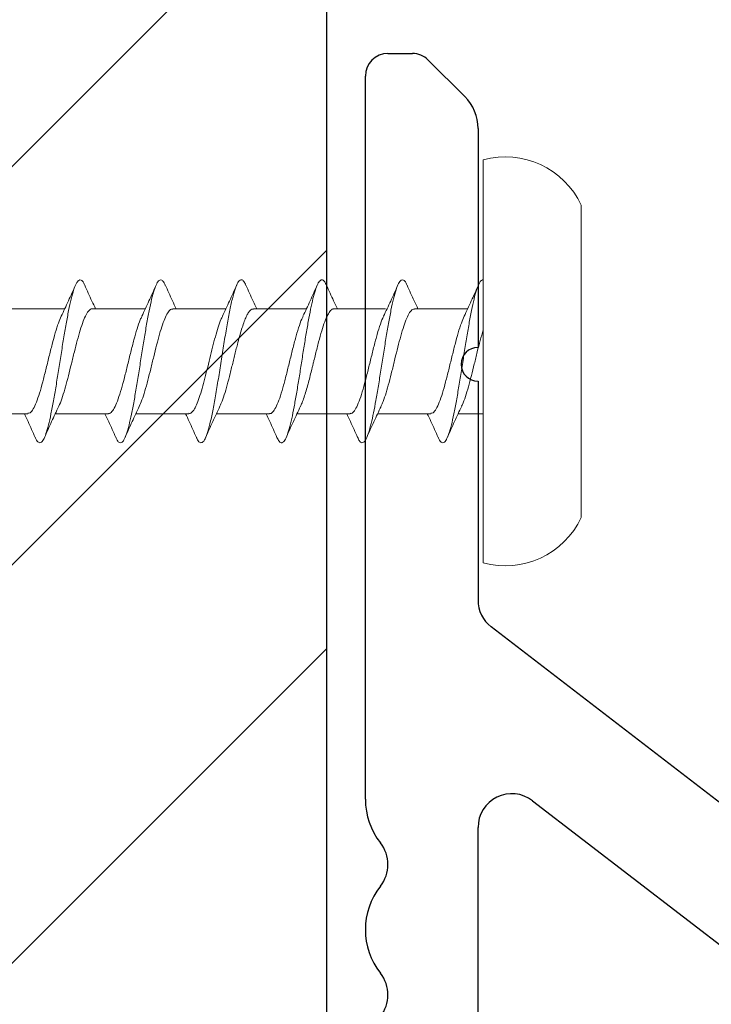
# Model space of a CAD drawing. Units: inches. Extents: x 11 to 1499, y 6 to 1145.
# Drawn here: x 27 to 27, y 31 to 32 of the extents above; entities that cross this region are included whole.
import ezdxf

# ---------------------------------------------------------------- set-up
doc = ezdxf.new("R2010")
doc.units = ezdxf.units.IN
doc.header["$LTSCALE"] = 48
doc.header["$MEASUREMENT"] = 0
doc.linetypes.add('HIDDEN2', pattern=[0.1875, 0.125, -0.0625])
doc.layers.add('1', color=7, linetype='Continuous')
doc.layers.add('text', color=7, linetype='Continuous')

# ---------------------------------------------------------------- blocks, each defined once
blk = doc.blocks.new('Clip-032112')
at = {"color": 7, "linetype": 'Continuous'}
for p, q in [((-0.8705, 1), (-0.84878, 1)), ((-0.83464, 0.99414), (-0.80222, 0.96172)), ((-0.8905, 0.3379), (-0.8905, 0.98)), ((-0.7905, 0.93343), (-0.7905, 0.7391)), ((-0.7905, 0.7091), (-0.7905, 0.51477)), ((-0.7905, -0.41414), (-0.7905, 0.31291))]:
    blk.add_line(p, q, dxfattribs=at)
for centre, radius, start, end in [((-0.8705, 0.98), 0.02, 90, 180), ((-0.84878, 0.98), 0.02, 45, 90), ((-0.8305, 0.93343), 0.04, 0, 45)]:
    blk.add_arc(centre, radius, start, end, dxfattribs=at)
at = {"layer": '1', "color": 7, "linetype": 'Continuous'}
for p, q in [((-0.28879, 0.11407), (-0.77879, 0.49099)), ((-0.74221, 0.33669), (-0.25221, -0.04023))]:
    blk.add_line(p, q, dxfattribs=at)
for centre, radius, start, end in [((-0.7905, 0.7241), 0.015, 90, 270), ((-0.7605, 0.51477), 0.03, 180, 232.43141), ((-0.7605, 0.31291), 0.03, 52.43141, 180), ((-0.828, 0.3379), 0.0625, 180, 218.12491), ((-0.90175, 0.28002), 0.03125, 321.87509, 38.12491), ((-0.828, 0.22214), 0.0625, 141.87509, 218.12491), ((-0.90175, 0.16427), 0.03125, 321.87509, 38.12491)]:
    blk.add_arc(centre, radius, start, end, dxfattribs=at)
blk = doc.blocks.new('CS screw')
at = {"color": 7, "linetype": 'Continuous', "lineweight": 15}
for p, q in [((-0.13857, 0.08708), (0, 0.08708)), ((0, 0.08708), (0.13857, 0.08708)), ((-0.17885, 0), (0, 0)), ((-0.04649, 0), (-0.04649, -0.02221)), ((0, 0), (0.17885, 0)), ((0.04651, -0.06105), (0.04651, -0.01393)), ((-0.04649, -0.04667), (-0.04649, -0.09375)), ((0.0465, -0.13259), (0.0465, -0.08674)), ((-0.0465, -0.11819), (-0.0465, -0.16529)), ((0.0465, -0.20409), (0.0465, -0.15701)), ((-0.0465, -0.18974), (-0.0465, -0.23682)), ((0.0465, -0.27566), (0.0465, -0.22854)), ((-0.0465, -0.26129), (-0.0465, -0.30837)), ((0.0465, -0.34716), (0.0465, -0.30008)), ((-0.0465, -0.33282), (-0.0465, -0.37991)), ((0.0465, -0.41875), (0.0465, -0.37163)), ((-0.0465, -0.40437), (-0.0465, -0.45144))]:
    blk.add_line(p, q, dxfattribs=at)
for centre, start, end in [((-0.10706, 0.01965), 115.04923, 195.30872), ((0.10706, 0.01965), 344.69128, 64.95077)]:
    blk.add_arc(centre, 0.07443, start, end, dxfattribs=at)
for points, knots in [([(-0.06734, -0.04008), (-0.06788, -0.03987), (-0.07036, -0.03892), (-0.0722, -0.03722), (-0.07256, -0.03499), (-0.06988, -0.03275), (-0.06462, -0.03052), (-0.05689, -0.02828), (-0.04691, -0.02605), (-0.03517, -0.02381), (-0.02209, -0.02158), (-0.00814, -0.01935), (0.00612, -0.01711), (0.02014, -0.01488), (0.0334, -0.01264), (0.04534, -0.01041), (0.05557, -0.00818), (0.06371, -0.00594), (0.06931, -0.00371), (0.07198, -0.00173), (0.07233, -0.00049), (0.07228, 0)], [0, 0, 0, 0, 0.0142213, 0.0649765, 0.1157234, 0.1664727, 0.2172322, 0.2679792, 0.3187263, 0.3694858, 0.420235, 0.470982, 0.5217372, 0.5724924, 0.6232393, 0.6739886, 0.724748, 0.7754951, 0.8262421, 0.8770016, 0.9104481, 0.9104481, 0.9104481, 0.9104481]), ([(-0.03984, -0.01923), (-0.03933, -0.01895), (-0.03722, -0.0178), (-0.0314, -0.01578), (-0.0228, -0.01316), (-0.01285, -0.01055), (-0.00227, -0.00793), (0.00844, -0.00532), (0.0187, -0.0027), (0.025, -0.00093), (0.02794, -0.00003), (0.02804, 0)], [0, 0, 0, 0, 0.0281237, 0.1159646, 0.203806, 0.2916481, 0.3794909, 0.4673332, 0.5551748, 0.6430158, 0.6460618, 0.6460618, 0.6460618, 0.6460618]), ([(0.03998, -0.01699), (0.04449, -0.01486), (0.05363, -0.01054), (0.06298, -0.00637), (0.06772, -0.00427)], [0, 0, 0, 0, 0.49383, 1, 1, 1, 1]), ([(-0.04618, -0.04667), (-0.04613, -0.04598), (-0.04602, -0.04435), (-0.04259, -0.04179), (-0.03669, -0.039), (-0.02843, -0.03621), (-0.01854, -0.03342), (-0.00752, -0.03062), (0.00394, -0.02783), (0.01519, -0.02504), (0.02547, -0.02224), (0.03414, -0.01954), (0.03813, -0.01776), (0.04002, -0.01692)], [0, 0, 0, 0, 0.070154, 0.164034, 0.257895, 0.351755, 0.445635, 0.539489, 0.633359, 0.727228, 0.821082, 0.914962, 1, 1, 1, 1]), ([(-0.03993, -0.01914), (-0.04443, -0.02127), (-0.05355, -0.02558), (-0.0629, -0.02974), (-0.06763, -0.03185)], [0, 0, 0, 0, 0.4937069, 1, 1, 1, 1]), ([(-0.06763, -0.04006), (-0.06289, -0.04216), (-0.05577, -0.04532), (-0.04882, -0.0486), (-0.04649, -0.0497)], [0, 0, 0, 0, 0.665499, 1, 1, 1, 1]), ([(-0.04, -0.09079), (-0.03862, -0.09013), (-0.0354, -0.08861), (-0.02806, -0.08622), (-0.01885, -0.08361), (-0.00858, -0.08101), (0.00212, -0.0784), (0.01272, -0.0758), (0.02265, -0.07319), (0.03138, -0.07059), (0.03851, -0.06798), (0.04352, -0.06537), (0.04626, -0.06306), (0.04624, -0.06162), (0.04623, -0.06105)], [0, 0, 0, 0, 0.065876, 0.153539, 0.241202, 0.328863, 0.416524, 0.504187, 0.59185, 0.679513, 0.767178, 0.854843, 0.942508, 1, 1, 1, 1]), ([(0.0677, -0.06764), (0.06297, -0.06554), (0.05583, -0.06237), (0.04886, -0.05908), (0.04651, -0.05798)], [0, 0, 0, 0, 0.663112, 1, 1, 1, 1]), ([(-0.06748, -0.11159), (-0.06864, -0.11105), (-0.0713, -0.10981), (-0.07261, -0.10788), (-0.07188, -0.10578), (-0.0687, -0.10369), (-0.06318, -0.10159), (-0.05549, -0.0995), (-0.04598, -0.0974), (-0.03467, -0.09526), (-0.0218, -0.09307), (-0.00785, -0.09084), (0.0064, -0.08861), (0.02042, -0.08637), (0.03363, -0.08414), (0.04558, -0.0819), (0.05579, -0.07967), (0.0638, -0.07744), (0.0694, -0.0752), (0.07241, -0.07297), (0.07239, -0.07073), (0.07067, -0.06895), (0.06808, -0.06791), (0.06735, -0.06762)], [0, 0, 0, 0, 0.036768, 0.084404, 0.132052, 0.179691, 0.227327, 0.274968, 0.322615, 0.370251, 0.421054, 0.471869, 0.522673, 0.573475, 0.624286, 0.675096, 0.725899, 0.776703, 0.827518, 0.878321, 0.929123, 0.979938, 1, 1, 1, 1]), ([(0.03994, -0.08854), (0.04445, -0.08641), (0.05358, -0.08209), (0.06293, -0.07793), (0.06766, -0.07583)], [0, 0, 0, 0, 0.4936219, 1, 1, 1, 1]), ([(-0.04002, -0.09072), (-0.04453, -0.09285), (-0.05365, -0.09716), (-0.063, -0.10131), (-0.06772, -0.10341)], [0, 0, 0, 0, 0.493949, 1, 1, 1, 1]), ([(-0.04611, -0.11821), (-0.04619, -0.11787), (-0.0465, -0.1166), (-0.04421, -0.11441), (-0.03927, -0.11161), (-0.03181, -0.10882), (-0.02252, -0.10603), (-0.01184, -0.10323), (-0.00047, -0.10044), (0.01093, -0.09765), (0.02171, -0.09486), (0.03103, -0.09206), (0.0372, -0.08994), (0.03932, -0.08876), (0.03978, -0.0885)], [0, 0, 0, 0, 0.034042, 0.128042, 0.222025, 0.316036, 0.410025, 0.504015, 0.598025, 0.692009, 0.786008, 0.880008, 0.973991, 1, 1, 1, 1]), ([(-0.06771, -0.11158), (-0.06296, -0.11368), (-0.05582, -0.11684), (-0.04884, -0.12013), (-0.04649, -0.12123)], [0, 0, 0, 0, 0.66415, 1, 1, 1, 1]), ([(0.06773, -0.13918), (0.06298, -0.13708), (0.05583, -0.13391), (0.04885, -0.13062), (0.0465, -0.12952)], [0, 0, 0, 0, 0.663779, 1, 1, 1, 1]), ([(-0.06755, -0.18312), (-0.06886, -0.18247), (-0.07167, -0.18108), (-0.07274, -0.17894), (-0.0713, -0.17671), (-0.067, -0.17447), (-0.0602, -0.17224), (-0.05129, -0.17005), (-0.0407, -0.16791), (-0.02898, -0.16581), (-0.01631, -0.16372), (-0.00307, -0.16162), (0.01027, -0.15953), (0.02327, -0.15744), (0.0355, -0.15534), (0.04649, -0.15325), (0.05592, -0.15115), (0.0635, -0.14906), (0.06893, -0.14696), (0.07199, -0.14487), (0.07258, -0.14277), (0.07121, -0.14087), (0.06857, -0.13967), (0.06746, -0.13917)], [0, 0, 0, 0, 0.044239, 0.095068, 0.145889, 0.196711, 0.247544, 0.298365, 0.346018, 0.393682, 0.44134, 0.488994, 0.53665, 0.584315, 0.631968, 0.679622, 0.727284, 0.774944, 0.822598, 0.870252, 0.917918, 0.965571, 1, 1, 1, 1]), ([(-0.04001, -0.16228), (-0.03903, -0.16181), (-0.03675, -0.16072), (-0.03201, -0.15903), (-0.02633, -0.15725), (-0.01855, -0.15507), (-0.01133, -0.15323), (-0.00527, -0.15174), (-0.00233, -0.15102), (0.00153, -0.15008), (0.00819, -0.14845), (0.01731, -0.14616), (0.02714, -0.14345), (0.03531, -0.14077), (0.04152, -0.13812), (0.04522, -0.13551), (0.04678, -0.13367), (0.04641, -0.1327), (0.04637, -0.13259)], [0, 0, 0, 0, 0.047107, 0.110337, 0.170405, 0.227309, 0.331395, 0.355506, 0.378824, 0.40426, 0.451098, 0.543713, 0.635134, 0.725362, 0.814397, 0.902237, 0.988883, 1, 1, 1, 1]), ([(0.04002, -0.16004), (0.04453, -0.15791), (0.05366, -0.1536), (0.06301, -0.14944), (0.06774, -0.14733)], [0, 0, 0, 0, 0.493853, 1, 1, 1, 1]), ([(-0.03994, -0.16222), (-0.04445, -0.16435), (-0.05358, -0.16867), (-0.06293, -0.17282), (-0.06766, -0.17493)], [0, 0, 0, 0, 0.4936162, 1, 1, 1, 1]), ([(-0.0462, -0.18974), (-0.04627, -0.18953), (-0.04668, -0.18838), (-0.04464, -0.18631), (-0.04008, -0.18351), (-0.03293, -0.18072), (-0.02382, -0.17793), (-0.0133, -0.17514), (-0.00198, -0.17234), (0.00945, -0.16955), (0.02037, -0.16676), (0.0299, -0.16396), (0.03658, -0.16171), (0.03907, -0.16039), (0.0398, -0.16)], [0, 0, 0, 0, 0.021715, 0.1155844, 0.2094804, 0.3033561, 0.3972319, 0.4911279, 0.5849973, 0.6788826, 0.772768, 0.8666373, 0.9605333, 1, 1, 1, 1]), ([(-0.06771, -0.18311), (-0.06298, -0.18521), (-0.05583, -0.18838), (-0.04885, -0.19167), (-0.0465, -0.19278)], [0, 0, 0, 0, 0.6630999, 1, 1, 1, 1]), ([(-0.03984, -0.23385), (-0.03898, -0.23341), (-0.03642, -0.2321), (-0.02997, -0.22991), (-0.02108, -0.2273), (-0.01098, -0.22469), (-0.00217, -0.22253), (0.00484, -0.22081), (0.00998, -0.21954), (0.01582, -0.21805), (0.02213, -0.21637), (0.02855, -0.2145), (0.03414, -0.21265), (0.03878, -0.21082), (0.04239, -0.20902), (0.04489, -0.20725), (0.04631, -0.2056), (0.04638, -0.20455), (0.04642, -0.20409)], [0, 0, 0, 0, 0.044361, 0.132099, 0.219837, 0.307576, 0.395315, 0.437592, 0.48087, 0.523797, 0.587488, 0.650388, 0.712499, 0.773818, 0.834347, 0.894086, 0.953033, 1, 1, 1, 1]), ([(0.06764, -0.21069), (0.0629, -0.20859), (0.05578, -0.20543), (0.04883, -0.20215), (0.0465, -0.20106)], [0, 0, 0, 0, 0.665554, 1, 1, 1, 1]), ([(-0.06747, -0.25469), (-0.06773, -0.25459), (-0.0703, -0.25367), (-0.07221, -0.25192), (-0.07256, -0.24944), (-0.06922, -0.24696), (-0.06273, -0.24448), (-0.05316, -0.24199), (-0.04113, -0.23951), (-0.02716, -0.23703), (-0.01187, -0.23455), (0.00396, -0.23206), (0.01962, -0.22958), (0.03432, -0.2271), (0.04741, -0.22462), (0.0583, -0.22213), (0.06634, -0.21965), (0.07131, -0.21717), (0.07281, -0.21477), (0.0715, -0.21261), (0.06866, -0.21127), (0.0674, -0.21068)], [0, 0, 0, 0, 0.006346, 0.062749, 0.119152, 0.175569, 0.231972, 0.288375, 0.344792, 0.401195, 0.457598, 0.514015, 0.570418, 0.62682, 0.683238, 0.73964, 0.796043, 0.85246, 0.908863, 0.959644, 1, 1, 1, 1]), ([(0.03993, -0.23162), (0.04444, -0.22949), (0.05356, -0.22517), (0.06291, -0.22101), (0.06765, -0.2189)], [0, 0, 0, 0, 0.493699, 1, 1, 1, 1]), ([(-0.03996, -0.23376), (-0.04447, -0.23589), (-0.05361, -0.24021), (-0.06296, -0.24437), (-0.0677, -0.24648)], [0, 0, 0, 0, 0.493805, 1, 1, 1, 1]), ([(-0.04617, -0.26129), (-0.04623, -0.26091), (-0.04641, -0.25971), (-0.04439, -0.25768), (-0.04031, -0.25519), (-0.03414, -0.25271), (-0.02641, -0.25023), (-0.01744, -0.24775), (-0.00762, -0.24526), (0.00254, -0.24278), (0.0126, -0.2403), (0.02206, -0.23782), (0.03039, -0.23533), (0.0365, -0.23325), (0.03895, -0.232), (0.03979, -0.23157)], [0, 0, 0, 0, 0.037908, 0.12147, 0.205011, 0.288552, 0.372113, 0.455654, 0.539195, 0.622757, 0.706298, 0.789839, 0.8734, 0.956941, 1, 1, 1, 1]), ([(-0.06765, -0.25467), (-0.06291, -0.25677), (-0.05578, -0.25993), (-0.04883, -0.26321), (-0.0465, -0.26431)], [0, 0, 0, 0, 0.665238, 1, 1, 1, 1]), ([(-0.04013, -0.3054), (-0.03831, -0.30459), (-0.03454, -0.30291), (-0.02649, -0.30036), (-0.01704, -0.29775), (-0.00665, -0.29514), (0.00407, -0.29254), (0.01458, -0.28993), (0.02433, -0.28733), (0.0328, -0.28472), (0.03959, -0.28211), (0.04418, -0.2795), (0.04646, -0.27735), (0.04626, -0.27607), (0.0462, -0.27566)], [0, 0, 0, 0, 0.081782, 0.169456, 0.257128, 0.3448, 0.43247, 0.520139, 0.607807, 0.695477, 0.783146, 0.870817, 0.958487, 1, 1, 1, 1]), ([(0.06775, -0.28227), (0.06301, -0.28017), (0.05585, -0.27699), (0.04886, -0.2737), (0.0465, -0.27259)], [0, 0, 0, 0, 0.662579, 1, 1, 1, 1]), ([(-0.06747, -0.3262), (-0.06795, -0.32601), (-0.07039, -0.32509), (-0.07214, -0.32342), (-0.07256, -0.32118), (-0.07002, -0.31895), (-0.06476, -0.31672), (-0.05703, -0.31448), (-0.04716, -0.31225), (-0.03544, -0.31001), (-0.02235, -0.30778), (-0.00843, -0.30555), (0.00583, -0.30331), (0.01985, -0.30108), (0.03312, -0.29884), (0.04514, -0.29661), (0.05538, -0.29437), (0.06351, -0.29214), (0.06925, -0.28991), (0.07231, -0.28767), (0.07242, -0.28544), (0.07079, -0.28363), (0.06816, -0.28256), (0.06738, -0.28225)], [0, 0, 0, 0, 0.012352, 0.063184, 0.114026, 0.164856, 0.215686, 0.266529, 0.317361, 0.368191, 0.419029, 0.469867, 0.520697, 0.571529, 0.622372, 0.673202, 0.724032, 0.774874, 0.825707, 0.876537, 0.927375, 0.978213, 1, 1, 1, 1]), ([(0.03997, -0.30313), (0.04448, -0.301), (0.05362, -0.29668), (0.06297, -0.29253), (0.06771, -0.29042)], [0, 0, 0, 0, 0.4936386, 1, 1, 1, 1]), ([(-0.03998, -0.30532), (-0.04449, -0.30745), (-0.05363, -0.31176), (-0.06298, -0.31592), (-0.06772, -0.31802)], [0, 0, 0, 0, 0.493687, 1, 1, 1, 1]), ([(-0.04628, -0.33282), (-0.04633, -0.3327), (-0.04676, -0.33165), (-0.04497, -0.32967), (-0.04068, -0.32687), (-0.03373, -0.32408), (-0.02483, -0.32129), (-0.01441, -0.3185), (-0.00314, -0.3157), (0.00831, -0.31291), (0.01929, -0.31012), (0.02903, -0.30733), (0.03607, -0.30498), (0.03883, -0.30357), (0.03977, -0.30309)], [0, 0, 0, 0, 0.012196, 0.106117, 0.200038, 0.29398, 0.387894, 0.481825, 0.575756, 0.669671, 0.763612, 0.857533, 0.951454, 1, 1, 1, 1]), ([(-0.06775, -0.32618), (-0.06301, -0.32828), (-0.05585, -0.33145), (-0.04886, -0.33474), (-0.0465, -0.33585)], [0, 0, 0, 0, 0.662842, 1, 1, 1, 1]), ([(-0.03985, -0.37692), (-0.03933, -0.37664), (-0.03723, -0.37549), (-0.03141, -0.37347), (-0.02281, -0.37086), (-0.01286, -0.36824), (-0.00228, -0.36563), (0.00843, -0.36301), (0.01869, -0.3604), (0.02798, -0.35778), (0.03579, -0.35517), (0.0418, -0.35256), (0.04535, -0.34994), (0.04685, -0.34815), (0.04645, -0.34722), (0.04643, -0.34716)], [0, 0, 0, 0, 0.028124, 0.115965, 0.203806, 0.291648, 0.379491, 0.467333, 0.555175, 0.643016, 0.730856, 0.818696, 0.906535, 0.994374, 1, 1, 1, 1]), ([(0.06765, -0.35377), (0.06291, -0.35167), (0.05579, -0.34852), (0.04883, -0.34524), (0.0465, -0.34414)], [0, 0, 0, 0, 0.664952, 1, 1, 1, 1]), ([(-0.06734, -0.39777), (-0.06789, -0.39757), (-0.07037, -0.39661), (-0.07221, -0.39491), (-0.07257, -0.39268), (-0.06988, -0.39044), (-0.06463, -0.38821), (-0.0569, -0.38598), (-0.04692, -0.38374), (-0.03517, -0.38151), (-0.0221, -0.37927), (-0.00815, -0.37704), (0.00611, -0.37481), (0.02013, -0.37257), (0.03339, -0.37034), (0.04533, -0.3681), (0.05557, -0.36587), (0.0637, -0.36363), (0.0693, -0.3614), (0.07231, -0.35917), (0.07245, -0.35693), (0.07073, -0.35513), (0.06808, -0.35407), (0.06729, -0.35375)], [0, 0, 0, 0, 0.014221, 0.064976, 0.115723, 0.166473, 0.217232, 0.267979, 0.318726, 0.369486, 0.420235, 0.470982, 0.521737, 0.572492, 0.623239, 0.673989, 0.724748, 0.775495, 0.826242, 0.877002, 0.927751, 0.978498, 1, 1, 1, 1]), ([(0.03997, -0.37468), (0.04448, -0.37255), (0.05362, -0.36823), (0.06297, -0.36407), (0.06771, -0.36196)], [0, 0, 0, 0, 0.49383, 1, 1, 1, 1]), ([(-0.04618, -0.40437), (-0.04614, -0.40367), (-0.04603, -0.40204), (-0.04259, -0.39949), (-0.0367, -0.39669), (-0.02844, -0.3939), (-0.01855, -0.39111), (-0.00753, -0.38832), (0.00393, -0.38552), (0.01519, -0.38273), (0.02546, -0.37994), (0.03414, -0.37723), (0.03812, -0.37546), (0.04001, -0.37462)], [0, 0, 0, 0, 0.070154, 0.164034, 0.257895, 0.351755, 0.445635, 0.539489, 0.633359, 0.727228, 0.821082, 0.914962, 1, 1, 1, 1]), ([(-0.03994, -0.37683), (-0.04444, -0.37896), (-0.05356, -0.38328), (-0.06291, -0.38744), (-0.06764, -0.38954)], [0, 0, 0, 0, 0.4937069, 1, 1, 1, 1]), ([(-0.06764, -0.39776), (-0.0629, -0.39986), (-0.05578, -0.40302), (-0.04883, -0.40629), (-0.0465, -0.40739)], [0, 0, 0, 0, 0.665499, 1, 1, 1, 1])]:
    blk.add_open_spline(points, degree=3, knots=knots, dxfattribs=at)

msp = doc.modelspace()

# ---------------------------------------------------------------- hatches: boundary and pattern name
h = msp.add_hatch()
h.set_pattern_fill('ANSI31', color=3, scale=2)
h.set_pattern_definition([(45, (-1393.07392, -1103.02675), (-0.176776695, 0.176776695), [])])
h.paths.add_polyline_path([(26.91276, 35.51562), (26.41276, 35.51562), (26.41276, 22.09107), (26.91276, 22.09107)])

# ---------------------------------------------------------------- linework, layer by layer
for p in [(26.91276, 23.59107), (26.91276, 22.09107)]:
    msp.add_line(p, (26.91276, 35.4023))

# ---------------------------------------------------------------- block references
at = {"linetype": 'HIDDEN2'}
msp.add_blockref('Clip-032112', (27.83756, 30.81689), dxfattribs=at)
at = {"layer": 'text', "color": 3, "xscale": -1, "rotation": 270}
msp.add_blockref('CS screw', (27.05171, 31.54363), dxfattribs=at)

doc.saveas('drawing.dxf')
